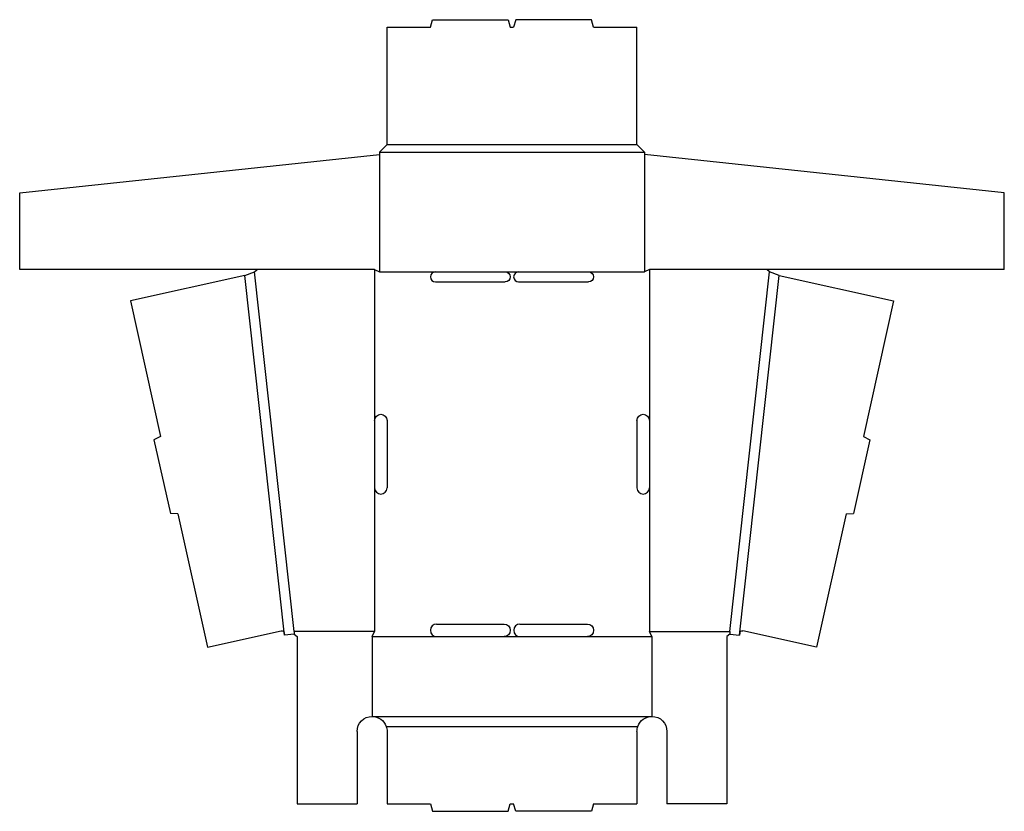
# Model space of a CAD drawing. Extents: x -2.7 to 21.9, y 0 to 19.8.
import ezdxf

# ---------------------------------------------------------------- set-up
doc = ezdxf.new("R2010")
doc.units = 0
doc.header["$MEASUREMENT"] = 0
doc.layers.add('CREASE', color=7, linetype='CONTINUOUS')
doc.layers.add('THRU-CUT', color=7, linetype='CONTINUOUS')

msp = doc.modelspace()

# ---------------------------------------------------------------- linework, layer by layer
at = {"layer": 'CREASE', "color": 3}
for p, q in [((6.302, 16.5), (12.927, 16.5)), ((6.49, 16.688), (12.74, 16.688)), ((6.302, 16.437), (6.302, 13.5)), ((12.927, 16.437), (12.927, 13.5)), ((6.177, 13.562), (6.177, 9.781)), ((13.052, 13.562), (13.052, 9.781)), ((3.922, 4.41), (2.936, 13.41)), ((4.164, 4.5), (3.177, 13.5)), ((6.302, 13.5), (7.698, 13.5)), ((9.448, 13.5), (9.781, 13.5)), ((11.531, 13.5), (12.927, 13.5)), ((15.066, 4.5), (16.052, 13.5)), ((15.308, 4.41), (16.294, 13.41)), ((6.177, 8.094), (6.177, 4.5)), ((13.052, 8.094), (13.052, 4.5)), ((6.177, 4.5), (4.164, 4.5)), ((13.052, 4.5), (15.066, 4.5)), ((6.115, 4.375), (7.729, 4.375)), ((9.417, 4.375), (9.813, 4.375)), ((11.5, 4.375), (13.115, 4.375)), ((6.115, 2.375), (13.115, 2.375)), ((6.468, 2.125), (12.761, 2.125))]:
    msp.add_line(p, q, dxfattribs=at)
at = {"layer": 'THRU-CUT', "color": 5}
for p, q in [((7.573, 19.625), (7.623, 19.812)), ((7.623, 19.812), (9.523, 19.812)), ((9.523, 19.812), (9.573, 19.625)), ((9.707, 19.812), (9.656, 19.625)), ((11.606, 19.812), (9.707, 19.812)), ((11.656, 19.625), (11.606, 19.812)), ((6.49, 19.625), (7.573, 19.625)), ((6.49, 16.688), (6.49, 19.625)), ((9.573, 19.625), (9.656, 19.625)), ((11.656, 19.625), (12.74, 19.625)), ((12.74, 16.688), (12.74, 19.625)), ((6.302, 16.5), (6.49, 16.688)), ((6.302, 16.5), (6.302, 16.437)), ((12.74, 16.688), (12.927, 16.5)), ((12.927, 16.5), (12.927, 16.437)), ((-2.698, 15.477), (6.302, 16.437)), ((21.927, 15.477), (12.927, 16.437)), ((-2.698, 13.562), (-2.698, 15.477)), ((21.927, 13.562), (21.927, 15.477)), ((6.177, 13.562), (-2.698, 13.562)), ((3.177, 13.5), (3.24, 13.562)), ((6.177, 13.562), (6.302, 13.5)), ((13.052, 13.562), (12.927, 13.5)), ((21.927, 13.562), (13.052, 13.562)), ((16.052, 13.5), (15.99, 13.562)), ((2.936, 13.41), (0.075, 12.776)), ((2.936, 13.41), (3.177, 13.5)), ((7.698, 13.5), (9.448, 13.5)), ((9.781, 13.5), (11.531, 13.5)), ((16.294, 13.41), (16.052, 13.5)), ((16.294, 13.41), (19.155, 12.776)), ((7.698, 13.25), (9.448, 13.25)), ((9.781, 13.25), (11.531, 13.25)), ((0.075, 12.776), (0.828, 9.381)), ((19.155, 12.776), (18.402, 9.381)), ((6.177, 9.781), (6.177, 8.094)), ((6.49, 9.781), (6.49, 8.094)), ((12.74, 9.781), (12.74, 8.094)), ((13.052, 9.781), (13.052, 8.094)), ((0.828, 9.381), (0.661, 9.295)), ((18.402, 9.381), (18.568, 9.295)), ((0.661, 9.295), (1.071, 7.45)), ((18.568, 9.295), (18.159, 7.45)), ((1.258, 7.442), (1.071, 7.45)), ((1.258, 7.442), (1.997, 4.111)), ((17.972, 7.442), (17.233, 4.111)), ((17.972, 7.442), (18.159, 7.45)), ((7.729, 4.688), (9.417, 4.688)), ((9.813, 4.688), (11.5, 4.688)), ((1.997, 4.111), (3.84, 4.52)), ((3.916, 4.466), (3.922, 4.41)), ((4.171, 4.437), (3.922, 4.41)), ((4.164, 4.5), (4.171, 4.437)), ((4.171, 4.437), (4.24, 4.375)), ((6.115, 4.375), (6.177, 4.5)), ((13.115, 4.375), (13.052, 4.5)), ((15.059, 4.437), (14.99, 4.375)), ((15.066, 4.5), (15.059, 4.437)), ((15.059, 4.437), (15.308, 4.41)), ((15.314, 4.466), (15.308, 4.41)), ((17.233, 4.111), (15.389, 4.52)), ((4.24, 4.375), (4.24, 0.188)), ((6.115, 4.375), (6.115, 2.375)), ((7.729, 4.375), (9.417, 4.375)), ((9.813, 4.375), (11.5, 4.375)), ((13.115, 4.375), (13.115, 2.375)), ((14.99, 4.375), (14.99, 0.188)), ((5.74, 2), (5.74, 0.188)), ((6.49, 2), (6.49, 0.188)), ((12.74, 2), (12.74, 0.188)), ((13.49, 2), (13.49, 0.188)), ((4.24, 0.188), (5.74, 0.188)), ((6.49, 0.188), (7.573, 0.188)), ((7.573, 0.188), (7.623, 0)), ((7.623, 0), (9.523, 0)), ((9.523, 0), (9.573, 0.188)), ((9.573, 0.188), (9.656, 0.188)), ((9.707, 0), (9.656, 0.188)), ((11.606, 0), (9.707, 0)), ((11.656, 0.188), (11.606, 0)), ((11.656, 0.188), (12.74, 0.188)), ((14.99, 0.188), (13.49, 0.188))]:
    msp.add_line(p, q, dxfattribs=at)
for centre, radius, start, end in [((7.698, 13.375), 0.125, 90, 270), ((9.781, 13.375), 0.125, 90, 270), ((6.334, 8.094), 0.156, 180, 0), ((12.896, 8.094), 0.156, 180, 0), ((7.729, 4.531), 0.156, 90, 270), ((9.813, 4.531), 0.156, 90, 270)]:
    msp.add_arc(centre, radius, start, end, dxfattribs=at)
at = {"layer": 'THRU-CUT', "color": 5, "extrusion": (0, 0, -1)}
for centre, radius, start, end in [((-9.448, 13.375), 0.125, 90, 270), ((-11.531, 13.375), 0.125, 90, 270), ((-6.334, 9.781), 0.156, 0, 180), ((-12.896, 9.781), 0.156, 0, 180), ((-9.417, 4.531), 0.156, 90, 270), ((-11.5, 4.531), 0.156, 90, 270), ((-3.854, 4.459), 0.0625, 77.4919, 173.746), ((-15.376, 4.459), 0.0625, 6.254, 102.5081), ((-6.115, 2), 0.375, 0, 90), ((-6.115, 2), 0.375, 90, 160.5288), ((-13.115, 2), 0.375, 19.4712, 90), ((-13.115, 2), 0.375, 90, 180), ((-6.115, 2), 0.375, 160.5288, 180), ((-13.115, 2), 0.375, 0, 19.4712)]:
    msp.add_arc(centre, radius, start, end, dxfattribs=at)

doc.saveas('drawing.dxf')
